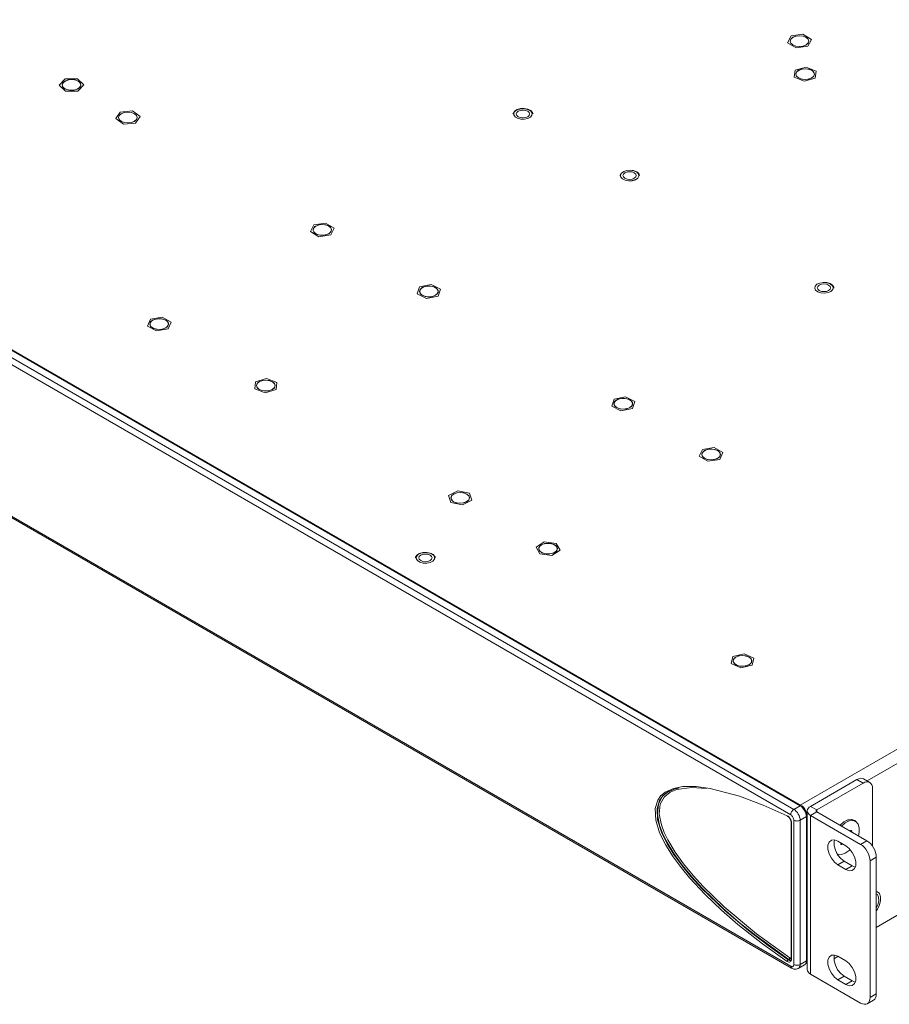
# Model space of a CAD drawing. Units: millimetres. Extents: x 50 to 594, y -420 to -70.
# Drawn here: x 395 to 444, y -155 to -100 of the extents above; entities that cross this region are included whole.
import ezdxf

# ---------------------------------------------------------------- set-up
doc = ezdxf.new("R2010")
doc.units = ezdxf.units.MM
doc.header["$MEASUREMENT"] = 0
doc.layers.add('Lag 1', color=7, linetype='Continuous', lineweight=0)

msp = doc.modelspace()

# ---------------------------------------------------------------- linework, layer by layer
at = {"layer": 'Lag 1', "color": 250, "lineweight": 18, "true_color": 0x1d1d1b}
for p, q in [((361.479, -99.761), (438.554, -144.255)), ((361.833, -99.557), (438.908, -144.051)), ((361.879, -99.543), (438.861, -143.983)), ((438.377, -144.561), (361.302, -100.067)), ((361.303, -108.6), (438.378, -153.094)), ((361.354, -108.714), (438.429, -153.208)), ((438.914, -144.007), (489.855, -114.599)), ((442.681, -142.649), (490.262, -115.181)), ((443.203, -150.9), (490.262, -123.734)), ((439.491, -144.082), (442.107, -142.571)), ((442.461, -142.775), (442.107, -142.571)), ((442.836, -142.738), (442.482, -142.534)), ((439.845, -144.286), (442.461, -142.776)), ((442.991, -143.082), (442.991, -146.327)), ((431.479, -143.253), (431.453, -143.269)), ((438.908, -144.051), (438.554, -144.255)), ((438.861, -144.024), (438.861, -143.983)), ((438.997, -144.05), (438.914, -144.007)), ((438.997, -144.05), (438.984, -144.113)), ((439.491, -144.082), (439.845, -144.286)), ((439.261, -144.663), (438.908, -144.868)), ((439.261, -144.663), (439.261, -152.788)), ((439.261, -144.676), (439.261, -152.768)), ((439.268, -144.619), (439.271, -144.525)), ((439.268, -144.619), (439.308, -144.596)), ((439.308, -144.337), (439.308, -153.278)), ((439.845, -144.388), (439.491, -144.592)), ((442.319, -146.225), (439.491, -144.592)), ((439.491, -144.592), (439.491, -153.533)), ((439.845, -144.286), (439.845, -144.388)), ((442.673, -146.021), (439.845, -144.388)), ((438.408, -144.988), (438.408, -152.667)), ((438.43, -145.019), (438.43, -152.697)), ((438.554, -152.992), (438.554, -144.868)), ((438.908, -144.867), (438.908, -152.992)), ((441.789, -144.83), (441.943, -144.877)), ((442.032, -144.928), (441.943, -144.877)), ((441.725, -145.473), (441.728, -145.471)), ((441.48, -146.306), (441.038, -146.051)), ((441.198, -146.154), (441.284, -146.204)), ((441.292, -146.197), (441.285, -146.204)), ((442.32, -146.225), (442.673, -146.021)), ((441.043, -146.775), (440.998, -146.767)), ((443.203, -146.939), (442.85, -147.143)), ((443.203, -146.939), (443.203, -154.655)), ((441.391, -147.174), (441.038, -147.378)), ((441.038, -147.378), (441.48, -147.633)), ((441.391, -147.174), (441.834, -147.429)), ((441.833, -147.429), (441.48, -147.633)), ((441.834, -147.429), (442.022, -147.501)), ((442.85, -147.143), (442.85, -154.859)), ((443.282, -149.631), (443.203, -149.795)), ((440.817, -152.666), (441.042, -152.535)), ((441.48, -152.788), (441.038, -152.532)), ((438.237, -152.728), (438.264, -152.713)), ((438.804, -153.221), (439.158, -153.017)), ((439.261, -152.788), (438.908, -152.992)), ((439.237, -152.923), (439.308, -152.964)), ((442.319, -155.166), (439.491, -153.533)), ((441.391, -153.655), (441.038, -153.86)), ((441.391, -153.655), (441.834, -153.91)), ((441.038, -153.859), (441.48, -154.115)), ((441.833, -153.91), (441.48, -154.115)), ((441.834, -153.91), (442.022, -153.983)), ((442.85, -154.86), (443.203, -154.655)), ((442.694, -155.203), (443.048, -154.999))]:
    msp.add_line(p, q, dxfattribs=at)
at = {"layer": 'Lag 1', "color": 254, "lineweight": 18, "true_color": 0xe3e3e3}
for p, q in [((438.199, -101.059), (438.394, -100.675)), ((438.349, -100.965), (438.349, -100.966)), ((438.394, -100.675), (439.068, -100.581)), ((439.068, -100.581), (439.546, -100.871)), ((439.546, -100.871), (439.35, -101.254)), ((439.396, -100.966), (439.396, -100.965)), ((438.677, -101.349), (438.199, -101.059)), ((439.35, -101.254), (438.677, -101.349)), ((438.564, -102.993), (438.621, -102.595)), ((438.621, -102.595), (439.247, -102.424)), ((439.247, -102.424), (439.817, -102.651)), ((397.132, -103.44), (397.47, -103.091)), ((397.47, -103.091), (398.163, -103.085)), ((398.163, -103.085), (398.518, -103.429)), ((439.134, -103.221), (438.564, -102.993)), ((438.667, -102.822), (438.667, -102.823)), ((439.76, -103.05), (439.134, -103.221)), ((439.714, -102.823), (439.714, -102.822)), ((439.817, -102.651), (439.76, -103.05)), ((397.487, -103.784), (397.132, -103.44)), ((397.301, -103.435), (397.301, -103.435)), ((398.518, -103.429), (398.18, -103.778)), ((398.348, -103.435), (398.348, -103.435)), ((398.18, -103.778), (397.487, -103.784)), ((400.321, -105.329), (400.577, -104.958)), ((400.751, -105.643), (400.321, -105.329)), ((400.483, -105.272), (400.483, -105.272)), ((400.577, -104.958), (401.263, -104.9)), ((401.263, -104.9), (401.692, -105.214)), ((401.692, -105.214), (401.436, -105.586)), ((401.53, -105.272), (401.53, -105.272)), ((401.436, -105.586), (400.751, -105.643)), ((429.81, -108.568), (429.813, -108.538)), ((411.296, -111.698), (411.483, -111.313)), ((411.483, -111.313), (412.154, -111.214)), ((412.154, -111.214), (412.638, -111.5)), ((412.638, -111.5), (412.451, -111.885)), ((411.779, -111.984), (411.296, -111.698)), ((411.443, -111.599), (411.443, -111.599)), ((412.451, -111.885), (411.779, -111.984)), ((412.491, -111.599), (412.491, -111.599)), ((417.323, -115.199), (417.454, -114.806)), ((417.454, -114.806), (418.109, -114.676)), ((418.109, -114.676), (418.632, -114.938)), ((417.845, -115.461), (417.323, -115.199)), ((417.453, -115.068), (417.453, -115.069)), ((418.5, -115.331), (417.845, -115.461)), ((418.632, -114.938), (418.5, -115.331)), ((418.501, -115.069), (418.501, -115.068)), ((440.746, -114.962), (440.773, -114.865)), ((402.109, -117.017), (402.274, -116.629)), ((402.61, -117.294), (402.109, -117.017)), ((402.251, -116.905), (402.251, -116.906)), ((402.274, -116.629), (402.939, -116.517)), ((402.939, -116.517), (403.44, -116.793)), ((403.44, -116.793), (403.275, -117.182)), ((403.298, -116.906), (403.298, -116.905)), ((403.275, -117.182), (402.61, -117.294)), ((408.168, -120.558), (408.203, -120.158)), ((408.203, -120.158), (408.82, -119.975)), ((408.261, -120.375), (408.261, -120.376)), ((408.82, -119.975), (409.401, -120.193)), ((409.309, -120.376), (409.309, -120.375)), ((409.401, -120.193), (409.367, -120.592)), ((408.75, -120.774), (408.168, -120.558)), ((409.367, -120.592), (408.75, -120.774)), ((428.282, -121.526), (428.414, -121.133)), ((428.414, -121.133), (429.07, -121.003)), ((428.414, -121.396), (428.414, -121.396)), ((429.07, -121.003), (429.593, -121.265)), ((429.593, -121.265), (429.461, -121.658)), ((429.461, -121.396), (429.461, -121.396)), ((428.805, -121.788), (428.282, -121.526)), ((429.461, -121.658), (428.805, -121.788)), ((433.217, -124.355), (433.399, -123.969)), ((433.363, -124.253), (433.363, -124.254)), ((433.399, -123.969), (434.069, -123.867)), ((434.069, -123.867), (434.557, -124.151)), ((434.557, -124.151), (434.375, -124.537)), ((434.411, -124.254), (434.411, -124.253)), ((433.706, -124.639), (433.217, -124.355)), ((434.375, -124.537), (433.706, -124.639)), ((419.091, -126.571), (419.615, -126.31)), ((419.615, -126.31), (420.27, -126.441)), ((420.27, -126.441), (420.4, -126.834)), ((419.221, -126.964), (419.091, -126.571)), ((419.221, -126.702), (419.221, -126.703)), ((419.875, -127.095), (419.221, -126.964)), ((420.4, -126.834), (419.875, -127.095)), ((420.269, -126.703), (420.269, -126.702)), ((424.017, -129.477), (424.48, -129.179)), ((424.48, -129.179), (425.158, -129.262)), ((425.158, -129.262), (425.372, -129.643)), ((424.232, -129.857), (424.017, -129.477)), ((424.183, -129.497), (424.171, -129.56)), ((424.171, -129.56), (424.171, -129.56)), ((425.372, -129.643), (424.909, -129.94)), ((425.219, -129.56), (425.219, -129.56)), ((424.909, -129.94), (424.232, -129.857)), ((435.011, -136.035), (435.111, -135.639)), ((435.111, -135.639), (435.755, -135.491)), ((435.131, -135.887), (435.131, -135.888)), ((435.755, -135.491), (436.299, -135.739)), ((436.179, -135.888), (436.179, -135.887)), ((436.299, -135.739), (436.199, -136.135)), ((435.555, -136.283), (435.011, -136.035)), ((436.199, -136.135), (435.555, -136.283))]:
    msp.add_line(p, q, dxfattribs=at)
for points in [[(438.499, -100.749), (438.67, -100.684), (438.872, -100.66), (439.074, -100.684), (439.245, -100.749), (439.36, -100.848), (439.4, -100.965), (439.36, -101.082), (439.245, -101.18), (439.074, -101.246), (438.872, -101.269), (438.67, -101.246), (438.499, -101.18), (438.385, -101.082), (438.345, -100.965), (438.385, -100.848), (438.499, -100.749)], [(438.511, -100.746), (438.393, -100.843), (438.349, -100.958), (438.384, -101.074), (438.493, -101.174), (438.66, -101.242), (438.86, -101.267), (439.061, -101.247), (439.234, -101.184), (439.351, -101.087), (439.396, -100.972), (439.361, -100.856), (439.252, -100.757), (439.084, -100.689), (438.885, -100.663), (438.684, -100.683), (438.511, -100.746)], [(438.511, -100.747), (438.393, -100.843), (438.349, -100.958), (438.349, -100.966)], [(439.396, -100.966), (439.361, -100.857), (439.252, -100.757), (439.084, -100.689), (438.885, -100.663), (438.684, -100.683), (438.511, -100.747)], [(438.818, -102.607), (438.989, -102.541), (439.191, -102.518), (439.392, -102.541), (439.563, -102.607), (439.678, -102.706), (439.718, -102.822), (439.678, -102.939), (439.563, -103.038), (439.392, -103.104), (439.191, -103.127), (438.989, -103.104), (438.818, -103.038), (438.703, -102.939), (438.663, -102.822), (438.703, -102.706), (438.818, -102.607)], [(439.714, -102.823), (439.689, -102.73), (439.59, -102.627), (439.43, -102.554), (439.234, -102.521), (439.03, -102.535), (438.852, -102.592), (438.725, -102.685), (438.669, -102.798), (438.667, -102.823)], [(439.148, -103.124), (439.351, -103.11), (439.529, -103.053), (439.656, -102.961), (439.712, -102.847), (439.689, -102.73), (439.59, -102.627), (439.43, -102.553), (439.234, -102.521), (439.03, -102.535), (438.852, -102.592), (438.725, -102.684), (438.669, -102.798), (438.692, -102.915), (438.791, -103.018), (438.951, -103.091), (439.148, -103.124)], [(397.452, -103.219), (397.623, -103.153), (397.825, -103.13), (398.027, -103.153), (398.198, -103.219), (398.312, -103.318), (398.352, -103.435), (398.312, -103.551), (398.198, -103.65), (398.027, -103.716), (397.825, -103.739), (397.623, -103.716), (397.452, -103.65), (397.338, -103.551), (397.297, -103.435), (397.338, -103.318), (397.452, -103.219)], [(398.348, -103.435), (398.328, -103.353), (398.236, -103.248), (398.08, -103.171), (397.886, -103.135), (397.682, -103.144), (397.5, -103.198), (397.368, -103.288), (397.305, -103.4), (397.301, -103.435)], [(397.57, -103.699), (397.764, -103.735), (397.967, -103.726), (398.149, -103.672), (398.282, -103.582), (398.345, -103.47), (398.328, -103.352), (398.236, -103.247), (398.08, -103.171), (397.886, -103.134), (397.682, -103.144), (397.5, -103.197), (397.368, -103.287), (397.305, -103.399), (397.321, -103.517), (397.414, -103.622), (397.57, -103.699)], [(423.257, -104.763), (423.139, -104.768), (422.945, -104.822), (422.795, -104.918), (422.719, -105.035), (422.716, -105.067)], [(423.799, -105.026), (423.731, -104.915), (423.594, -104.827), (423.411, -104.776), (423.207, -104.77), (423.014, -104.809), (422.862, -104.887), (422.774, -104.994), (422.763, -105.111), (422.831, -105.222), (422.967, -105.31), (423.151, -105.361), (423.354, -105.368), (423.547, -105.328), (423.699, -105.25), (423.788, -105.144), (423.799, -105.026)], [(423.797, -105.025), (423.73, -104.914), (423.594, -104.826), (423.41, -104.776), (423.207, -104.769), (423.015, -104.808), (422.863, -104.887), (422.775, -104.993), (422.764, -105.11), (422.832, -105.221), (422.967, -105.309), (423.151, -105.359), (423.355, -105.366), (423.546, -105.327), (423.698, -105.248), (423.786, -105.142), (423.797, -105.025)], [(423.015, -104.914), (423.137, -104.867), (423.28, -104.851), (423.424, -104.867), (423.546, -104.914), (423.627, -104.985), (423.656, -105.067), (423.627, -105.15), (423.546, -105.221), (423.424, -105.267), (423.28, -105.284), (423.137, -105.267), (423.015, -105.221), (422.934, -105.15), (422.906, -105.067), (422.934, -104.985), (423.015, -104.914)], [(423.849, -105.056), (423.818, -104.982), (423.717, -104.878), (423.554, -104.798), (423.351, -104.76), (423.257, -104.763)], [(400.634, -105.056), (400.805, -104.99), (401.007, -104.967), (401.208, -104.99), (401.38, -105.056), (401.494, -105.155), (401.534, -105.272), (401.494, -105.388), (401.38, -105.487), (401.208, -105.553), (401.007, -105.576), (400.805, -105.553), (400.634, -105.487), (400.519, -105.388), (400.479, -105.272), (400.519, -105.155), (400.634, -105.056)], [(400.813, -105.553), (401.014, -105.574), (401.214, -105.549), (401.382, -105.482), (401.493, -105.383), (401.53, -105.267), (401.488, -105.152), (401.372, -105.055), (401.201, -104.991), (400.999, -104.969), (400.8, -104.994), (400.631, -105.061), (400.52, -105.16), (400.483, -105.276), (400.526, -105.391), (400.642, -105.488), (400.813, -105.553)], [(401.53, -105.272), (401.53, -105.268), (401.488, -105.153), (401.372, -105.055), (401.201, -104.991), (400.999, -104.97), (400.8, -104.994), (400.631, -105.061), (400.52, -105.16), (400.483, -105.272)], [(422.759, -105.068), (422.764, -105.111), (422.832, -105.222), (422.967, -105.31), (423.151, -105.36), (423.355, -105.367), (423.546, -105.328), (423.698, -105.249), (423.786, -105.143), (423.803, -105.068)], [(428.769, -108.538), (428.791, -108.625), (428.887, -108.729), (429.044, -108.804), (429.239, -108.838), (429.442, -108.827), (429.622, -108.771), (429.751, -108.68), (429.81, -108.568)], [(429.812, -108.568), (429.792, -108.451), (429.696, -108.347), (429.538, -108.272), (429.343, -108.238), (429.14, -108.249), (428.96, -108.304), (428.83, -108.396), (428.77, -108.508), (428.79, -108.625), (428.886, -108.73), (429.044, -108.804), (429.239, -108.839), (429.442, -108.827), (429.622, -108.772), (429.752, -108.681), (429.812, -108.568)], [(429.81, -108.567), (429.791, -108.45), (429.695, -108.346), (429.537, -108.272), (429.343, -108.237), (429.14, -108.249), (428.96, -108.304), (428.831, -108.395), (428.772, -108.508), (428.791, -108.624), (428.887, -108.728), (429.044, -108.803), (429.239, -108.837), (429.442, -108.825), (429.622, -108.77), (429.751, -108.679), (429.81, -108.567)], [(429.026, -108.384), (429.148, -108.337), (429.291, -108.321), (429.435, -108.337), (429.556, -108.384), (429.638, -108.454), (429.666, -108.537), (429.638, -108.62), (429.556, -108.69), (429.435, -108.737), (429.291, -108.754), (429.148, -108.737), (429.026, -108.69), (428.945, -108.62), (428.916, -108.537), (428.945, -108.454), (429.026, -108.384)], [(429.857, -108.528), (429.81, -108.426), (429.694, -108.326), (429.519, -108.255), (429.347, -108.232)], [(411.594, -111.384), (411.765, -111.317), (411.967, -111.294), (412.169, -111.317), (412.34, -111.384), (412.454, -111.482), (412.494, -111.599), (412.454, -111.715), (412.34, -111.814), (412.169, -111.88), (411.967, -111.903), (411.765, -111.88), (411.594, -111.814), (411.48, -111.715), (411.439, -111.599), (411.48, -111.482), (411.594, -111.384)], [(412.491, -111.599), (412.487, -111.563), (412.424, -111.451), (412.291, -111.361), (412.108, -111.308), (411.905, -111.299), (411.711, -111.335), (411.555, -111.412), (411.463, -111.518), (411.443, -111.599)], [(411.825, -111.89), (412.029, -111.899), (412.223, -111.862), (412.379, -111.786), (412.471, -111.681), (412.487, -111.563), (412.424, -111.451), (412.291, -111.361), (412.108, -111.308), (411.905, -111.298), (411.711, -111.335), (411.555, -111.412), (411.463, -111.517), (411.447, -111.634), (411.51, -111.747), (411.643, -111.836), (411.825, -111.89)], [(417.604, -114.853), (417.775, -114.787), (417.977, -114.764), (418.179, -114.787), (418.35, -114.853), (418.465, -114.952), (418.505, -115.068), (418.465, -115.185), (418.35, -115.284), (418.179, -115.35), (417.977, -115.373), (417.775, -115.35), (417.604, -115.284), (417.49, -115.185), (417.45, -115.068), (417.49, -114.952), (417.604, -114.853)], [(418.077, -114.772), (417.873, -114.773), (417.684, -114.818), (417.54, -114.902), (417.463, -115.011), (417.453, -115.069)], [(418.077, -114.772), (417.873, -114.772), (417.684, -114.818), (417.54, -114.902), (417.463, -115.011), (417.464, -115.129), (417.543, -115.238), (417.688, -115.321), (417.878, -115.365), (418.082, -115.365), (418.271, -115.319), (418.414, -115.235), (418.492, -115.126), (418.491, -115.008), (418.411, -114.899), (418.266, -114.816), (418.077, -114.772)], [(418.501, -115.069), (418.491, -115.009), (418.411, -114.9), (418.266, -114.817), (418.077, -114.772)], [(440.747, -114.962), (440.773, -114.845), (440.72, -114.731), (440.596, -114.638), (440.419, -114.579), (440.216, -114.564), (440.019, -114.595), (439.857, -114.667), (439.756, -114.769), (439.729, -114.886), (439.782, -115), (439.907, -115.093), (440.084, -115.152), (440.286, -115.167), (440.483, -115.136), (440.645, -115.064), (440.747, -114.962)], [(440.746, -114.961), (440.772, -114.844), (440.719, -114.731), (440.595, -114.637), (440.418, -114.579), (440.216, -114.564), (440.02, -114.594), (439.858, -114.666), (439.757, -114.768), (439.731, -114.884), (439.783, -114.998), (439.908, -115.091), (440.084, -115.15), (440.286, -115.165), (440.483, -115.134), (440.644, -115.063), (440.746, -114.961)], [(439.986, -114.711), (440.108, -114.664), (440.251, -114.648), (440.395, -114.664), (440.516, -114.711), (440.597, -114.782), (440.626, -114.865), (440.597, -114.947), (440.516, -115.018), (440.395, -115.064), (440.251, -115.081), (440.108, -115.064), (439.986, -115.018), (439.905, -114.947), (439.876, -114.865), (439.905, -114.782), (439.986, -114.711)], [(440.816, -114.893), (440.811, -114.826), (440.736, -114.715), (440.596, -114.623), (440.406, -114.566), (440.204, -114.556)], [(439.729, -114.865), (439.731, -114.886), (439.783, -114.999), (439.908, -115.092), (440.084, -115.151), (440.286, -115.166), (440.483, -115.135), (440.644, -115.064), (440.746, -114.962)], [(402.402, -116.69), (402.573, -116.624), (402.774, -116.601), (402.976, -116.624), (403.147, -116.69), (403.262, -116.789), (403.302, -116.905), (403.262, -117.022), (403.147, -117.121), (402.976, -117.187), (402.774, -117.21), (402.573, -117.187), (402.402, -117.121), (402.287, -117.022), (402.247, -116.905), (402.287, -116.789), (402.402, -116.69)], [(403.298, -116.906), (403.292, -116.86), (403.222, -116.749), (403.084, -116.662), (402.899, -116.612), (402.695, -116.607), (402.503, -116.647), (402.352, -116.727), (402.266, -116.834), (402.251, -116.906)], [(402.65, -117.199), (402.854, -117.204), (403.046, -117.164), (403.197, -117.084), (403.283, -116.977), (403.292, -116.859), (403.222, -116.748), (403.084, -116.662), (402.899, -116.612), (402.695, -116.606), (402.503, -116.647), (402.352, -116.727), (402.266, -116.834), (402.257, -116.952), (402.327, -117.062), (402.465, -117.149), (402.65, -117.199)], [(408.412, -120.16), (408.583, -120.094), (408.785, -120.071), (408.987, -120.094), (409.158, -120.16), (409.272, -120.259), (409.312, -120.375), (409.272, -120.492), (409.158, -120.591), (408.987, -120.656), (408.785, -120.68), (408.583, -120.656), (408.412, -120.591), (408.298, -120.492), (408.257, -120.375), (408.298, -120.259), (408.412, -120.16)], [(408.811, -120.074), (408.609, -120.091), (408.433, -120.151), (408.312, -120.246), (408.262, -120.36), (408.261, -120.376)], [(408.811, -120.073), (408.609, -120.091), (408.433, -120.151), (408.312, -120.246), (408.262, -120.36), (408.292, -120.477), (408.397, -120.578), (408.56, -120.648), (408.759, -120.677), (408.961, -120.66), (409.136, -120.599), (409.258, -120.505), (409.308, -120.39), (409.278, -120.274), (409.173, -120.172), (409.009, -120.102), (408.811, -120.073)], [(409.309, -120.376), (409.278, -120.274), (409.173, -120.173), (409.009, -120.102), (408.811, -120.074)], [(428.565, -121.18), (428.736, -121.114), (428.938, -121.091), (429.139, -121.114), (429.31, -121.18), (429.425, -121.279), (429.465, -121.396), (429.425, -121.512), (429.31, -121.611), (429.139, -121.677), (428.938, -121.7), (428.736, -121.677), (428.565, -121.611), (428.45, -121.512), (428.41, -121.396), (428.45, -121.279), (428.565, -121.18)], [(429.461, -121.396), (429.451, -121.336), (429.372, -121.227), (429.227, -121.144), (429.037, -121.099), (428.833, -121.1), (428.644, -121.145), (428.501, -121.23), (428.424, -121.338), (428.414, -121.396)], [(428.838, -121.693), (429.042, -121.692), (429.231, -121.646), (429.374, -121.563), (429.451, -121.453), (429.451, -121.335), (429.372, -121.226), (429.227, -121.144), (429.037, -121.099), (428.833, -121.099), (428.644, -121.145), (428.501, -121.229), (428.424, -121.338), (428.424, -121.456), (428.503, -121.565), (428.648, -121.648), (428.838, -121.693)], [(433.514, -124.038), (433.685, -123.972), (433.887, -123.949), (434.089, -123.972), (434.26, -124.038), (434.374, -124.136), (434.415, -124.253), (434.374, -124.37), (434.26, -124.469), (434.089, -124.534), (433.887, -124.558), (433.685, -124.534), (433.514, -124.469), (433.4, -124.37), (433.36, -124.253), (433.4, -124.136), (433.514, -124.038)], [(434.411, -124.254), (434.393, -124.176), (434.304, -124.07), (434.15, -123.992), (433.957, -123.954), (433.754, -123.961), (433.57, -124.013), (433.434, -124.102), (433.368, -124.213), (433.363, -124.254)], [(433.381, -124.331), (433.47, -124.436), (433.624, -124.514), (433.817, -124.553), (434.021, -124.545), (434.205, -124.494), (434.34, -124.405), (434.406, -124.293), (434.393, -124.176), (434.304, -124.07), (434.15, -123.992), (433.957, -123.953), (433.754, -123.961), (433.57, -124.013), (433.434, -124.101), (433.368, -124.213), (433.381, -124.331)], [(419.372, -126.487), (419.543, -126.421), (419.745, -126.398), (419.947, -126.421), (420.118, -126.487), (420.232, -126.586), (420.273, -126.702), (420.232, -126.819), (420.118, -126.918), (419.947, -126.984), (419.745, -127.007), (419.543, -126.984), (419.372, -126.918), (419.258, -126.819), (419.218, -126.702), (419.258, -126.586), (419.372, -126.487)], [(420.142, -126.505), (419.98, -126.433), (419.783, -126.401), (419.58, -126.416), (419.403, -126.474), (419.277, -126.567), (419.223, -126.681), (419.221, -126.703)], [(420.142, -126.504), (419.98, -126.432), (419.783, -126.401), (419.58, -126.415), (419.403, -126.474), (419.277, -126.567), (419.223, -126.68), (419.248, -126.797), (419.349, -126.9), (419.51, -126.972), (419.707, -127.004), (419.91, -126.989), (420.087, -126.931), (420.213, -126.838), (420.267, -126.725), (420.242, -126.607), (420.142, -126.504)], [(420.269, -126.703), (420.242, -126.608), (420.142, -126.505)], [(424.322, -129.344), (424.493, -129.278), (424.695, -129.255), (424.897, -129.278), (425.068, -129.344), (425.182, -129.443), (425.223, -129.56), (425.182, -129.676), (425.068, -129.775), (424.897, -129.841), (424.695, -129.864), (424.493, -129.841), (424.322, -129.775), (424.207, -129.676), (424.167, -129.56), (424.207, -129.443), (424.322, -129.344)], [(424.183, -129.497), (424.18, -129.615), (424.256, -129.724), (424.398, -129.809), (424.586, -129.855), (424.79, -129.857), (424.98, -129.813), (425.126, -129.731), (425.207, -129.623), (425.21, -129.504), (425.134, -129.395), (424.991, -129.31), (424.804, -129.264), (424.599, -129.262), (424.409, -129.306), (424.263, -129.388), (424.183, -129.497)], [(425.219, -129.56), (425.21, -129.505), (425.134, -129.395), (424.991, -129.311), (424.804, -129.265), (424.599, -129.263), (424.409, -129.307), (424.263, -129.389), (424.183, -129.497)], [(417.759, -129.776), (417.641, -129.78), (417.448, -129.835), (417.298, -129.931), (417.221, -130.048), (417.218, -130.079)], [(418.301, -130.039), (418.233, -129.927), (418.097, -129.84), (417.913, -129.789), (417.709, -129.782), (417.516, -129.822), (417.365, -129.9), (417.276, -130.006), (417.265, -130.124), (417.333, -130.235), (417.469, -130.323), (417.653, -130.374), (417.857, -130.38), (418.049, -130.341), (418.202, -130.263), (418.29, -130.156), (418.301, -130.039)], [(418.3, -130.038), (418.232, -129.927), (418.096, -129.839), (417.913, -129.788), (417.709, -129.782), (417.517, -129.821), (417.365, -129.9), (417.278, -130.005), (417.266, -130.123), (417.334, -130.234), (417.47, -130.321), (417.653, -130.372), (417.857, -130.378), (418.049, -130.34), (418.2, -130.261), (418.288, -130.155), (418.3, -130.038)], [(418.351, -130.068), (418.32, -129.995), (418.219, -129.891), (418.057, -129.811), (417.854, -129.773), (417.759, -129.776)], [(417.261, -130.081), (417.266, -130.124), (417.334, -130.235), (417.47, -130.322), (417.653, -130.373), (417.857, -130.379), (418.049, -130.341), (418.2, -130.262), (418.288, -130.156), (418.305, -130.081)], [(417.518, -129.927), (417.64, -129.88), (417.783, -129.864), (417.926, -129.88), (418.048, -129.927), (418.129, -129.997), (418.158, -130.08), (418.129, -130.163), (418.048, -130.233), (417.926, -130.28), (417.783, -130.297), (417.64, -130.28), (417.518, -130.233), (417.436, -130.163), (417.408, -130.08), (417.436, -129.997), (417.518, -129.927)], [(435.282, -135.671), (435.453, -135.606), (435.655, -135.582), (435.857, -135.606), (436.028, -135.671), (436.142, -135.77), (436.182, -135.887), (436.142, -136.003), (436.028, -136.102), (435.857, -136.168), (435.655, -136.191), (435.453, -136.168), (435.282, -136.102), (435.168, -136.003), (435.128, -135.887), (435.168, -135.77), (435.282, -135.671)], [(435.244, -135.7), (435.151, -135.805), (435.131, -135.888)], [(435.244, -135.699), (435.151, -135.805), (435.135, -135.922), (435.198, -136.034), (435.33, -136.124), (435.512, -136.178), (435.716, -136.187), (435.91, -136.151), (436.066, -136.074), (436.159, -135.969), (436.175, -135.852), (436.112, -135.739), (435.98, -135.65), (435.798, -135.596), (435.594, -135.587), (435.4, -135.623), (435.244, -135.699)], [(436.179, -135.888), (436.175, -135.852), (436.112, -135.74), (435.98, -135.65), (435.798, -135.596), (435.594, -135.587), (435.4, -135.623), (435.244, -135.7)]]:
    msp.add_lwpolyline(points, dxfattribs=at)
at = {"layer": 'Lag 1', "color": 250, "lineweight": 18, "true_color": 0x1d1d1b}
for points in [[(442.107, -142.571), (442.211, -142.523), (442.31, -142.501), (442.402, -142.504), (442.482, -142.534)], [(432.064, -143.064), (431.858, -143.101), (431.384, -143.311), (431.16, -143.497), (430.977, -143.752), (430.841, -144.208), (430.874, -144.844), (431.087, -145.532), (431.414, -146.201), (431.826, -146.858), (432.269, -147.46), (432.742, -148.032), (433.363, -148.71), (434.654, -149.95), (435.994, -151.078), (437.111, -151.931), (438.237, -152.728)], [(438.264, -152.713), (436.403, -151.362), (435.474, -150.618), (434.557, -149.824), (433.381, -148.686), (432.805, -148.058), (432.252, -147.389), (431.779, -146.735), (431.352, -146.024), (431.146, -145.596), (430.981, -145.151), (430.861, -144.538), (430.92, -143.941), (431.156, -143.515), (431.479, -143.253), (431.873, -143.089), (432.064, -143.064)], [(431.069, -143.464), (431.292, -143.277), (431.761, -143.068), (431.865, -143.049)], [(431.958, -143.125), (431.581, -143.282), (431.253, -143.543), (431.237, -143.572)], [(431.865, -143.049), (432.297, -142.971), (433.047, -142.972), (433.829, -143.077), (435.489, -143.516), (436.826, -144.013), (438.18, -144.61)], [(433.624, -143.078), (432.809, -143.017), (431.958, -143.126)], [(442.991, -143.082), (442.981, -142.968), (442.951, -142.871), (442.902, -142.793), (442.836, -142.738), (442.756, -142.708), (442.664, -142.705), (442.564, -142.727), (442.461, -142.776)], [(438.18, -152.817), (436.783, -151.82), (435.4, -150.731), (434.465, -149.924), (433.548, -149.052), (432.666, -148.104), (432.192, -147.531), (431.741, -146.919), (431.334, -146.273), (430.988, -145.57), (430.769, -144.86), (430.735, -144.201), (430.876, -143.729), (431.057, -143.474), (431.069, -143.463)], [(431.237, -143.572), (431.024, -143.957), (430.967, -144.532), (431.083, -145.124), (431.239, -145.548), (431.445, -145.976), (431.857, -146.663), (432.333, -147.322), (432.872, -147.976), (433.434, -148.59), (434.624, -149.742), (436.45, -151.265), (438.322, -152.624)], [(438.861, -143.983), (438.867, -143.987), (438.873, -143.99), (438.88, -143.993), (438.886, -143.996), (438.893, -143.999), (438.9, -144.001), (438.907, -144.004), (438.914, -144.007)], [(438.908, -144.051), (438.977, -144.099), (439.043, -144.16), (439.104, -144.233), (439.158, -144.315), (439.202, -144.402), (439.234, -144.492), (439.254, -144.58), (439.261, -144.663)], [(439.271, -144.525), (439.239, -144.371), (439.174, -144.235), (439.09, -144.127), (438.997, -144.05)], [(439.491, -144.592), (439.413, -144.537), (439.356, -144.475), (439.32, -144.407), (439.308, -144.337), (439.32, -144.266), (439.356, -144.199), (439.413, -144.136), (439.491, -144.082)], [(438.2, -144.647), (438.199, -144.646), (438.191, -144.64), (438.185, -144.632), (438.181, -144.622), (438.18, -144.61)], [(438.18, -144.61), (438.227, -144.638), (438.274, -144.677), (438.317, -144.725), (438.355, -144.78), (438.387, -144.839), (438.411, -144.901), (438.426, -144.961), (438.43, -145.019)], [(438.201, -144.647), (438.244, -144.674), (438.303, -144.73), (438.355, -144.806), (438.392, -144.892), (438.408, -144.968), (438.408, -144.988)], [(438.377, -144.561), (438.381, -144.519), (438.391, -144.475), (438.407, -144.431), (438.429, -144.387), (438.456, -144.346), (438.486, -144.309), (438.52, -144.279), (438.554, -144.255)], [(438.554, -144.867), (438.551, -144.826), (438.541, -144.781), (438.524, -144.737), (438.503, -144.693), (438.476, -144.652), (438.445, -144.616), (438.412, -144.585), (438.377, -144.561)], [(438.554, -144.255), (438.623, -144.303), (438.69, -144.364), (438.75, -144.437), (438.804, -144.519), (438.848, -144.606), (438.881, -144.696), (438.901, -144.784), (438.908, -144.868)], [(439.268, -144.619), (439.266, -144.626), (439.265, -144.634), (439.264, -144.641), (439.263, -144.648), (439.262, -144.655), (439.262, -144.662), (439.261, -144.669), (439.261, -144.676)], [(439.845, -144.388), (439.829, -144.377), (439.817, -144.364), (439.81, -144.351), (439.808, -144.337), (439.81, -144.323), (439.817, -144.309), (439.829, -144.297), (439.845, -144.286)], [(438.43, -145.019), (438.421, -145.013), (438.414, -145.005), (438.41, -144.997), (438.408, -144.989)], [(438.554, -144.867), (438.592, -144.886), (438.635, -144.899), (438.682, -144.907), (438.731, -144.91), (438.78, -144.907), (438.827, -144.899), (438.87, -144.886), (438.908, -144.867)], [(441.154, -145.144), (441.158, -145.14), (441.379, -144.954), (441.605, -144.843), (441.816, -144.817), (441.993, -144.878), (442.087, -144.968)], [(441.238, -145.192), (441.451, -145.014), (441.672, -144.906), (441.878, -144.88)], [(441.418, -144.929), (441.583, -144.855), (441.789, -144.83)], [(441.878, -144.88), (442.05, -144.94), (442.175, -145.079), (442.241, -145.286), (442.241, -145.541), (442.199, -145.747)], [(441.814, -145.525), (441.817, -145.508), (441.817, -145.482), (441.809, -145.461), (441.794, -145.449), (441.774, -145.446), (441.752, -145.454), (441.728, -145.471)], [(441.038, -146.051), (440.841, -145.978), (440.668, -145.993), (440.54, -146.096), (440.472, -146.273), (440.472, -146.503), (440.54, -146.759), (440.668, -147.01), (440.841, -147.225), (441.038, -147.378)], [(440.849, -145.979), (440.825, -146.069), (440.825, -146.299), (440.894, -146.555), (441.022, -146.806), (441.195, -147.021), (441.391, -147.174)], [(441.2, -146.145), (441.195, -146.167), (441.196, -146.193), (441.204, -146.213), (441.219, -146.226), (441.239, -146.228), (441.262, -146.22), (441.285, -146.204)], [(441.48, -147.633), (441.677, -147.707), (441.849, -147.691), (441.977, -147.589), (442.046, -147.412), (442.046, -147.181), (441.977, -146.925), (441.849, -146.675), (441.677, -146.46), (441.48, -146.306)], [(442.85, -147.143), (442.84, -147.018), (442.809, -146.885), (442.76, -146.751), (442.694, -146.62), (442.614, -146.498), (442.522, -146.388), (442.423, -146.296), (442.319, -146.225)], [(442.673, -146.021), (442.776, -146.092), (442.876, -146.184), (442.968, -146.294), (443.048, -146.417), (443.114, -146.547), (443.163, -146.682), (443.193, -146.814), (443.203, -146.939)], [(441.745, -146.511), (441.672, -146.578), (441.451, -146.724), (441.235, -146.792), (441.043, -146.775), (440.982, -146.746)], [(443.202, -149.003), (443.262, -149.052), (443.333, -149.2), (443.339, -149.402), (443.282, -149.631)], [(443.203, -148.875), (443.265, -148.896), (443.382, -149.002), (443.443, -149.173), (443.443, -149.391), (443.382, -149.633), (443.265, -149.873), (443.203, -149.966)], [(441.038, -152.532), (440.841, -152.459), (440.668, -152.475), (440.54, -152.577), (440.472, -152.754), (440.472, -152.984), (440.54, -153.241), (440.668, -153.491), (440.841, -153.706), (441.038, -153.859)], [(440.849, -152.461), (440.825, -152.55), (440.825, -152.78), (440.894, -153.036), (441.022, -153.287), (441.195, -153.502), (441.391, -153.655)], [(438.43, -152.698), (438.426, -152.75), (438.411, -152.793), (438.387, -152.828), (438.355, -152.851), (438.317, -152.861), (438.274, -152.859), (438.227, -152.844), (438.18, -152.817)], [(438.237, -152.728), (438.227, -152.735), (438.217, -152.744), (438.207, -152.755), (438.199, -152.767), (438.191, -152.779), (438.185, -152.793), (438.181, -152.805), (438.18, -152.817)], [(438.237, -152.728), (438.274, -152.749), (438.31, -152.76), (438.343, -152.762), (438.373, -152.754), (438.378, -152.751)], [(438.322, -152.624), (438.32, -152.636), (438.316, -152.649), (438.31, -152.662), (438.303, -152.674), (438.294, -152.686), (438.285, -152.697), (438.274, -152.706), (438.264, -152.713)], [(438.405, -152.735), (438.399, -152.739), (438.37, -152.747), (438.336, -152.745), (438.301, -152.734), (438.264, -152.713)], [(438.322, -152.624), (438.347, -152.639), (438.373, -152.647), (438.396, -152.648), (438.408, -152.645)], [(438.377, -153.094), (438.412, -153.11), (438.445, -153.118), (438.476, -153.117), (438.502, -153.106), (438.524, -153.088), (438.541, -153.062), (438.551, -153.03), (438.554, -152.992)], [(438.377, -153.094), (438.381, -153.132), (438.391, -153.165), (438.407, -153.19), (438.429, -153.209)], [(438.408, -152.667), (438.404, -152.71), (438.389, -152.741), (438.378, -152.749)], [(438.43, -152.698), (438.421, -152.691), (438.414, -152.683), (438.41, -152.676), (438.408, -152.667)], [(438.554, -152.992), (438.592, -153.01), (438.635, -153.023), (438.682, -153.032), (438.731, -153.034), (438.78, -153.032), (438.827, -153.023), (438.87, -153.01), (438.908, -152.992)], [(438.908, -152.992), (438.901, -153.068), (438.881, -153.133), (438.848, -153.184), (438.804, -153.221)], [(439.261, -152.788), (439.254, -152.864), (439.234, -152.928), (439.202, -152.98), (439.158, -153.017), (439.158, -153.017)], [(439.261, -152.768), (439.268, -152.843), (439.288, -152.908), (439.308, -152.943)], [(441.48, -154.115), (441.677, -154.188), (441.849, -154.172), (441.977, -154.07), (442.046, -153.893), (442.046, -153.663), (441.977, -153.406), (441.849, -153.156), (441.677, -152.941), (441.48, -152.788)], [(438.429, -153.208), (438.545, -153.255), (438.68, -153.263), (438.802, -153.222), (438.804, -153.22)], [(439.491, -153.533), (439.413, -153.478), (439.356, -153.416), (439.32, -153.348), (439.308, -153.278)], [(443.203, -154.655), (443.193, -154.769), (443.163, -154.867), (443.114, -154.944), (443.048, -154.999)], [(442.319, -155.166), (442.423, -155.214), (442.522, -155.237), (442.614, -155.233), (442.694, -155.203), (442.76, -155.148), (442.809, -155.071), (442.84, -154.973), (442.85, -154.859)]]:
    msp.add_lwpolyline(points, dxfattribs=at)

doc.saveas('drawing.dxf')
